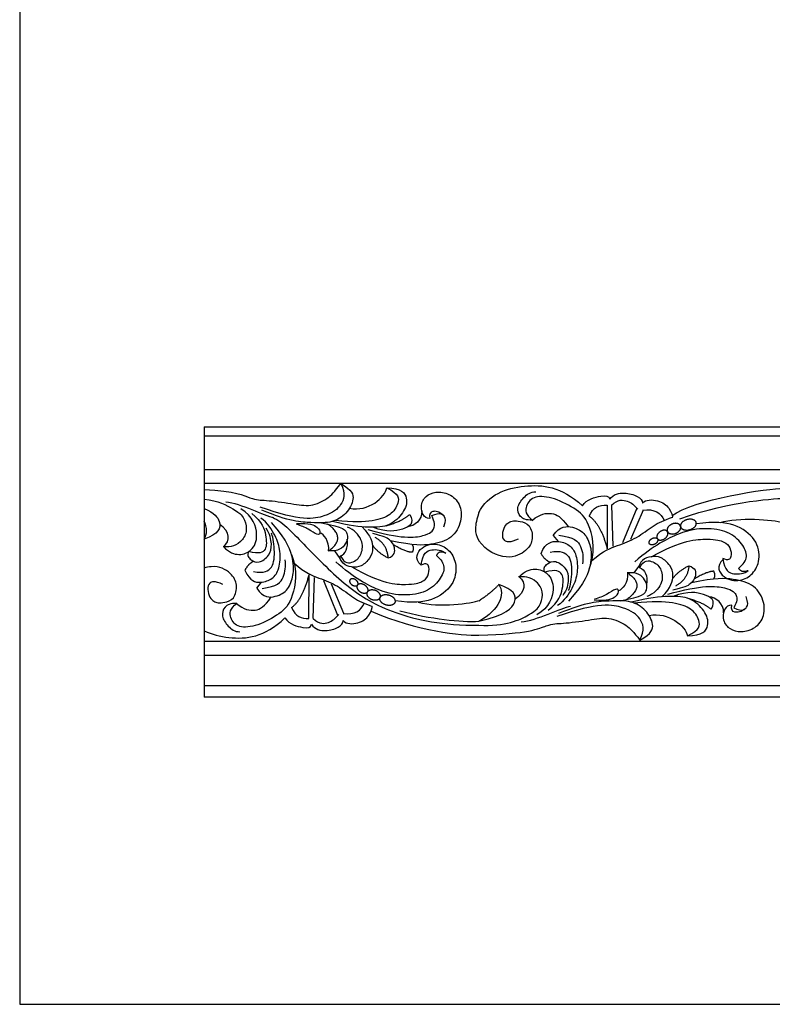
# Model space of a CAD drawing. Units: millimetres. Extents: x -18942 to -17259, y 16589 to 17318.
# Drawn here: x -18942 to -18664, y 16589 to 16953 of the extents above; entities that cross this region are included whole.
import ezdxf

# ---------------------------------------------------------------- set-up
doc = ezdxf.new("R2010")
doc.units = ezdxf.units.MM
doc.header["$MEASUREMENT"] = 0
doc.layers.add('Default', color=7, linetype='Continuous', true_color=0x000000)

msp = doc.modelspace()

# ---------------------------------------------------------------- linework, layer by layer
at = {"layer": 'Default'}
for p, q in [((-18873.82, 16802.82), (-18652.54, 16802.82)), ((-18873.82, 16802.82), (-18873.82, 16702.82)), ((-18652.54, 16799.37), (-18873.82, 16799.37)), ((-18652.54, 16786.89), (-18873.82, 16786.89)), ((-18873.82, 16782.07), (-18652.54, 16782.07)), ((-18724.78, 16773.92), (-18724.68, 16757.72)), ((-18723.17, 16773.84), (-18722.68, 16758.77)), ((-18713.69, 16772.74), (-18719.11, 16759.91)), ((-18711.37, 16772.05), (-18716.13, 16761.22)), ((-18744.67, 16762.65), (-18742.82, 16760.43)), ((-18823.47, 16754.15, 26.35), (-18825.46, 16757.03, 26.35)), ((-18712.79, 16751.7), (-18714.85, 16748.82)), ((-18835.08, 16731.93, 26.35), (-18834.99, 16748.14, 26.35)), ((-18854.35, 16743.2, 26.35), (-18852.56, 16745.42, 26.35)), ((-18833.53, 16732.02, 26.35), (-18833.05, 16747.09, 26.35)), ((-18824.34, 16733.12, 26.35), (-18829.59, 16745.94, 26.35)), ((-18822.1, 16733.81, 26.35), (-18826.7, 16744.63, 26.35)), ((-18873.82, 16723.63), (-18652.54, 16723.63)), ((-18652.54, 16718.28), (-18873.82, 16718.28)), ((-18873.82, 16707.19), (-18652.54, 16707.19)), ((-18652.54, 16702.82), (-18873.82, 16702.82))]:
    msp.add_line(p, q, dxfattribs=at)
msp.add_lwpolyline([(-18942.05, 16589.27), (-17258.58, 16589.27), (-17258.58, 17317.59), (-18942.05, 17317.59), (-18942.05, 16589.27)], dxfattribs=at)
for points, knots in [([(-18873.82, 16779.72, 26.35), (-18862.09, 16779.03, 26.35), (-18855.38, 16775.53, 26.35), (-18851.91, 16775.95, 26.35), (-18841.03, 16774.42, 26.35), (-18834.41, 16773.17, 26.35), (-18827.71, 16776.31, 26.35), (-18825.62, 16778.83, 26.35), (-18823.27, 16781.85, 26.35)], [0.312733, 0.312733, 0.312733, 0.312733, 2.055116, 4.110231, 6.165347, 8.220462, 10.275578, 12.330693, 12.330693, 12.330693, 12.330693]), ([(-18873.82, 16776.15, 26.35), (-18868.62, 16775.48, 26.35), (-18860.77, 16771.52, 26.35), (-18858.66, 16768.56, 26.35), (-18857.74, 16763.9, 26.35), (-18860.21, 16760.04, 26.35), (-18863.88, 16758.3, 26.35), (-18866.13, 16758.51, 26.35), (-18866.77, 16758.51, 26.35)], [0.38767, 0.38767, 0.38767, 0.38767, 1.358104, 2.716209, 4.074313, 5.432417, 6.790521, 8.148626, 8.148626, 8.148626, 8.148626]), ([(-18873.82, 16772.67, 26.35), (-18869.95, 16771.04, 26.35), (-18866.9, 16767.06, 26.35), (-18868.42, 16763.08, 26.35), (-18873.84, 16761.31, 26.35)], [0.848364, 0.848364, 0.848364, 0.848364, 2.693281, 5.386562, 5.386562, 5.386562, 5.386562]), ([(-18866.89, 16744.5, 26.35), (-18869.92, 16745.98, 26.35), (-18872.2, 16745.27, 26.35), (-18872.72, 16742.85, 26.35), (-18871.75, 16739.49, 26.35), (-18870.21, 16738.26, 26.35), (-18868.83, 16737.67, 26.35), (-18866.42, 16737.84, 26.35), (-18862.56, 16738.88, 26.35), (-18861.36, 16744.49, 26.35), (-18863.43, 16748.7, 26.35), (-18868.7, 16751.76, 26.35), (-18872.94, 16750.86, 26.35), (-18873.82, 16750.57, 26.35)], [0, 0, 0, 0, 0.953356, 1.906712, 2.860069, 3.813425, 4.766781, 5.720137, 6.673493, 7.62685, 8.580206, 9.533562, 9.778405, 9.778405, 9.778405, 9.778405]), ([(-18873.82, 16727.46, 26.35), (-18871.01, 16726.05, 26.35), (-18861.21, 16723.82, 26.35), (-18851.67, 16725.03, 26.35), (-18843.92, 16732.16, 26.35)], [2.28446, 2.28446, 2.28446, 2.28446, 4.426214, 8.852427, 8.852427, 8.852427, 8.852427])]:
    msp.add_open_spline(points, degree=3, knots=knots, dxfattribs=at)
for points, degree in [([(-18823.27, 16781.85, 26.35), (-18821.36, 16778.02, 26.35), (-18822.92, 16773.62, 26.35), (-18827.71, 16769.75, 26.35), (-18838.22, 16767.72, 26.35), (-18853.09, 16773.19, 26.35)], 3), ([(-18823.27, 16781.85, 26.35), (-18819.01, 16779.46, 26.35), (-18818.05, 16776.22, 26.35), (-18820.92, 16770.56, 26.35), (-18826.4, 16767.24, 26.35), (-18833.02, 16767.33, 26.35), (-18842.51, 16767.78, 26.35), (-18852.43, 16772.09, 26.35)], 3), ([(-18772.2, 16771.13), (-18768.92, 16777.84), (-18755.17, 16782.45), (-18741.9, 16780.82), (-18733.9, 16773.69)], 3), ([(-18700.62, 16770.04, 26.35), (-18693.41, 16775.79, 26.35), (-18664.38, 16780.37, 26.35), (-18659.65, 16779.99, 26.35)], 3), ([(-18806.27, 16780.27, 26.35), (-18800.86, 16780.27, 26.35), (-18798.04, 16776.45, 26.35), (-18799.84, 16771.01, 26.35), (-18805.11, 16765.95, 26.35), (-18812.19, 16765.43, 26.35), (-18820.1, 16766.29, 26.35), (-18826.4, 16767.86, 26.35)], 3), ([(-18806.27, 16780.27, 26.35), (-18801.6, 16778.17, 26.35), (-18801.69, 16774.45, 26.35), (-18804.65, 16770.11, 26.35), (-18810.62, 16767.86, 26.35), (-18818.71, 16767.43, 26.35), (-18825.23, 16768.27, 26.35)], 3), ([(-18819.99, 16772.77, 26.35), (-18813.07, 16771.25, 26.35), (-18806.78, 16776.88, 26.35), (-18806.27, 16780.27, 26.35)], 3), ([(-18790.38, 16768.93, 26.35), (-18792.74, 16768.93, 26.35), (-18794.17, 16773.8, 26.35), (-18791.95, 16777.34, 26.35), (-18788.39, 16779.1, 26.35), (-18783.02, 16778.34, 26.35), (-18778.95, 16774.52, 26.35), (-18778.21, 16768.07, 26.35), (-18781.96, 16761.25, 26.35), (-18789.54, 16759.15, 26.35), (-18796.11, 16758.81, 26.35), (-18804.82, 16760.7, 26.35)], 3), ([(-18752.39, 16768.38), (-18754.71, 16768.23), (-18757.19, 16769.46), (-18758.37, 16772.94), (-18755.78, 16776.89), (-18753.06, 16778.84), (-18751.12, 16778.78)], 3), ([(-18731.44, 16750.17), (-18728.96, 16756.2), (-18730.78, 16767.16), (-18735.44, 16772.17), (-18744.52, 16776.83), (-18751.83, 16777.54), (-18755.07, 16773.83), (-18755.07, 16770.29), (-18752.18, 16768.23)], 3), ([(-18733.9, 16773.69), (-18732.27, 16776.09), (-18726.02, 16777.62), (-18724.11, 16777.34), (-18723.77, 16776.05)], 3), ([(-18723.77, 16776.05), (-18722.39, 16778), (-18718.24, 16778.77), (-18713.22, 16777.29), (-18711.55, 16775.57), (-18711.7, 16774.61)], 3), ([(-18865.82, 16775.15, 26.35), (-18860.28, 16774.62, 26.35), (-18851.6, 16769.91, 26.35), (-18848.11, 16769.32, 26.35)], 3), ([(-18731.36, 16769.82), (-18729.88, 16773.23), (-18727.72, 16774.01), (-18724.78, 16773.92)], 3), ([(-18723.17, 16773.84), (-18720.7, 16776.19), (-18716.84, 16775.56), (-18714.71, 16773.96), (-18713.37, 16772.37)], 3), ([(-18711.7, 16774.61), (-18710.5, 16776.06), (-18705.47, 16775.95), (-18701.49, 16773.01), (-18700.36, 16769.87), (-18700.67, 16769.18)], 3), ([(-18697.78, 16768.8, 26.35), (-18678.86, 16775.71, 26.35), (-18661.17, 16776.37, 26.35), (-18658.63, 16776.45, 26.35)], 3), ([(-18866.56, 16758.51, 26.35), (-18864.72, 16756.4, 26.35), (-18860.67, 16754.97, 26.35), (-18856.17, 16756.9, 26.35), (-18853.36, 16762.04, 26.35), (-18855.65, 16769.79, 26.35), (-18860.22, 16772.5, 26.35)], 3), ([(-18856.21, 16770.85, 26.35), (-18852.32, 16767.65, 26.35), (-18850.75, 16762.54, 26.35), (-18850.57, 16756.96, 26.35), (-18853.34, 16755.67, 26.35), (-18857.33, 16756.71, 26.35)], 3), ([(-18848.49, 16769.39, 26.35), (-18844.44, 16767.43, 26.35), (-18836.95, 16759.24, 26.35), (-18820.93, 16743.18, 26.35), (-18805.16, 16733.63, 26.35), (-18785.55, 16729.33, 26.35), (-18772.2, 16729.44, 26.35)], 3), ([(-18813.3, 16764.89, 26.35), (-18801.09, 16761.31, 26.35), (-18790.73, 16762.36, 26.35), (-18788.41, 16765.41, 26.35), (-18788.41, 16767.42, 26.35), (-18789.62, 16770, 26.35)], 3), ([(-18797.78, 16770.44, 26.35), (-18795.74, 16767.09, 26.35), (-18800.14, 16764.61, 26.35), (-18805.87, 16763.71, 26.35), (-18811.38, 16765.69, 26.35)], 3), ([(-18806.52, 16766.29, 26.35), (-18800.83, 16767.81, 26.35), (-18797.78, 16770.44, 26.35)], 2), ([(-18793.3, 16771.78), (-18793.14, 16768.28), (-18796.1, 16766.13), (-18798.47, 16765.87)], 3), ([(-18785.27, 16770.01), (-18786.95, 16771.65), (-18789.68, 16771.84), (-18790.65, 16770.7), (-18790.38, 16768.93)], 3), ([(-18789.62, 16770), (-18786.38, 16771.52), (-18784.71, 16769.52), (-18784.44, 16768.18), (-18785.22, 16765.8)], 3), ([(-18772.2, 16771.13), (-18773.33, 16767.41), (-18773.63, 16764.75), (-18773.21, 16762.63), (-18772.2, 16760.75)], 3), ([(-18752.39, 16768.38), (-18749.65, 16770.64), (-18744.75, 16771.47), (-18741.87, 16769.58), (-18739.11, 16765.94)], 3), ([(-18731.36, 16769.82), (-18727.19, 16766.99), (-18724.68, 16757.78)], 2), ([(-18730.41, 16753.38), (-18726.01, 16757.17), (-18720.77, 16758.91), (-18713.71, 16761.6), (-18707.67, 16766.55), (-18703.69, 16768.33), (-18700.6, 16769.43)], 3), ([(-18711.71, 16771.99), (-18707.17, 16772.8), (-18704.75, 16770.74), (-18703.69, 16768.33)], 3), ([(-18682.79, 16767.45, 26.35), (-18676.33, 16769.5, 26.35), (-18663.39, 16768.69, 26.35), (-18659.58, 16767.37, 26.35)], 3), ([(-18873.82, 16761.32, 26.35), (-18872.67, 16763.17, 26.35), (-18872.6, 16765.55, 26.35), (-18873.82, 16768.01, 26.35)], 3), ([(-18866.56, 16758.51, 26.35), (-18864.02, 16760.77, 26.35), (-18864.23, 16763.97, 26.35), (-18868.03, 16766.78, 26.35)], 3), ([(-18858.73, 16749.82, 26.35), (-18856.92, 16745.57, 26.35), (-18852.67, 16745, 26.35), (-18848.41, 16746.48, 26.35), (-18845.87, 16750.1, 26.35), (-18845.45, 16757.07, 26.35), (-18847.16, 16762.37, 26.35), (-18850.36, 16767.43, 26.35), (-18852.81, 16769.06, 26.35)], 3), ([(-18854.35, 16743.2, 26.35), (-18851.95, 16739.52, 26.35), (-18846.97, 16739.8, 26.35), (-18842.59, 16742.46, 26.35), (-18840.6, 16748.07, 26.35), (-18840.68, 16753.06, 26.35), (-18842.74, 16760.56, 26.35), (-18848.88, 16767.52, 26.35)], 3), ([(-18839.65, 16767.04, 26.35), (-18834.89, 16767.45, 26.35), (-18831.28, 16765.61, 26.35), (-18830.72, 16763.46, 26.35), (-18831.65, 16762.55, 26.35), (-18835.21, 16765.13, 26.35), (-18837.89, 16766.27, 26.35), (-18839.59, 16766.77, 26.35)], 3), ([(-18830.4, 16767.35, 26.35), (-18822.02, 16765.81, 26.35), (-18820.59, 16763.34, 26.35), (-18820.78, 16759.74, 26.35), (-18824.21, 16756.57, 26.35), (-18827.91, 16757.01, 26.35)], 3), ([(-18827.79, 16757, 26.35), (-18820.82, 16761.7, 26.35), (-18828.13, 16766.9, 26.35)], 2), ([(-18815.39, 16765.88, 26.35), (-18811.97, 16762.41, 26.35), (-18811.04, 16757.42, 26.35), (-18812.24, 16754.36, 26.35), (-18815.61, 16750.92, 26.35), (-18819.43, 16750.84, 26.35), (-18822.5, 16751.97, 26.35), (-18823.85, 16754.44, 26.35), (-18823.36, 16755.17, 26.35)], 3), ([(-18757.61, 16761.35), (-18760.73, 16759.87), (-18763.09, 16760.58), (-18763.62, 16763), (-18762.62, 16766.36), (-18761.03, 16767.6), (-18759.61, 16768.19), (-18757.13, 16768.02), (-18753.14, 16766.97), (-18751.9, 16761.36), (-18754.03, 16757.15), (-18761.26, 16753.09), (-18769.5, 16756.96), (-18772.2, 16760.75)], 3), ([(-18744.67, 16762.65), (-18742.19, 16766.33), (-18737.05, 16766.06), (-18732.52, 16763.39), (-18730.47, 16757.78), (-18730.55, 16752.79), (-18732.68, 16745.29), (-18739.02, 16738.33)], 3), ([(-18681.8, 16753.81, 26.35), (-18684.67, 16751.39, 26.35), (-18681.88, 16746.35, 26.35), (-18675.28, 16745.54, 26.35), (-18670.66, 16748.24, 26.35), (-18667.96, 16753.45, 26.35), (-18669.13, 16761.36, 26.35), (-18677.3, 16767.29, 26.35), (-18684.94, 16767.92, 26.35), (-18691.68, 16766.93, 26.35)], 3), ([(-18857.33, 16756.71, 26.35), (-18858.15, 16755.29, 26.35), (-18856.49, 16753.47, 26.35), (-18853.71, 16752.14, 26.35), (-18849.5, 16755.19, 26.35), (-18848.58, 16759.2, 26.35), (-18849.46, 16763.21, 26.35), (-18850.89, 16765.36, 26.35)], 3), ([(-18855.51, 16749.33, 26.35), (-18851.72, 16748.66, 26.35), (-18848.11, 16750.19, 26.35), (-18847.51, 16757.35, 26.35), (-18848.5, 16762.8, 26.35), (-18848.95, 16763.58, 26.35)], 3), ([(-18827.79, 16757, 26.35), (-18827.35, 16760.53, 26.35), (-18829.62, 16763.26, 26.35), (-18830.97, 16763.67, 26.35)], 3), ([(-18823.36, 16755.17, 26.35), (-18821.93, 16752.06, 26.35), (-18818.19, 16752.58, 26.35), (-18815.35, 16755.64, 26.35), (-18814.82, 16760.98, 26.35), (-18818.34, 16764.84, 26.35), (-18820.78, 16765.69, 26.35)], 3), ([(-18805.72, 16754.37, 26.35), (-18803.27, 16755.18, 26.35), (-18803.04, 16758.38, 26.35), (-18804.94, 16761.29, 26.35), (-18807.43, 16762.39, 26.35), (-18811.46, 16763.39, 26.35)], 3), ([(-18742.61, 16762.76), (-18736.89, 16762.11), (-18733.94, 16758.87), (-18733.53, 16754.57), (-18733.83, 16752.15)], 3), ([(-18676.07, 16750.63), (-18674.3, 16752.04), (-18672.41, 16754.75), (-18674.48, 16759.59), (-18679.72, 16764.36), (-18688.33, 16765.6), (-18697.23, 16764.3), (-18707.42, 16759), (-18714.5, 16752.98)], 3), ([(-18823.36, 16755.17, 26.35), (-18821.64, 16755.48, 26.35), (-18820.33, 16758.38, 26.35), (-18820.88, 16761.26, 26.35)], 3), ([(-18811.55, 16759.16, 26.35), (-18809.7, 16756.37, 26.35), (-18805.72, 16754.37, 26.35)], 2), ([(-18805.72, 16754.37, 26.35), (-18806.15, 16759.57, 26.35), (-18810.56, 16761.91, 26.35)], 2), ([(-18796.78, 16756.45, 26.35), (-18798.85, 16756.32, 26.35), (-18803.76, 16759.16, 26.35)], 2), ([(-18793.52, 16751.66, 26.35), (-18796.31, 16754.09, 26.35), (-18793.6, 16759.13, 26.35), (-18787.21, 16759.94, 26.35), (-18782.73, 16757.23, 26.35), (-18780.12, 16752.02, 26.35), (-18781.25, 16744.12, 26.35), (-18789.17, 16738.19, 26.35), (-18796.57, 16737.56, 26.35), (-18803.09, 16738.55, 26.35)], 3), ([(-18796.95, 16759.34), (-18796, 16758.23), (-18796.78, 16756.45)], 2), ([(-18749.18, 16756.04), (-18747.32, 16760.28), (-18742.93, 16760.86), (-18738.54, 16759.38), (-18735.91, 16755.75), (-18735.48, 16748.78), (-18737.25, 16743.48), (-18740.54, 16738.42), (-18743.07, 16736.8)], 3), ([(-18708.36, 16754.83), (-18697.15, 16761.02), (-18685.83, 16761.65), (-18681.16, 16760.39), (-18679.09, 16758.32), (-18678.55, 16754.64), (-18679.9, 16753.11), (-18681.88, 16754.19)], 3), ([(-18841.54, 16755.69, 26.35), (-18839.13, 16749.65, 26.35), (-18840.9, 16738.69, 26.35), (-18845.41, 16733.68, 26.35), (-18854.21, 16729.02, 26.35), (-18861.29, 16728.31, 26.35), (-18864.43, 16732.03, 26.35), (-18864.43, 16735.56, 26.35), (-18861.63, 16737.63, 26.35)], 3), ([(-18787.89, 16755.23, 26.35), (-18786.18, 16753.81, 26.35), (-18784.35, 16751.1, 26.35), (-18786.35, 16746.27, 26.35), (-18791.43, 16741.49, 26.35), (-18799.77, 16740.25, 26.35), (-18808.39, 16741.55, 26.35), (-18818.27, 16746.86, 26.35), (-18825.12, 16752.87, 26.35)], 3), ([(-18793.52, 16751.66), (-18793.03, 16756.17), (-18789.72, 16757.94), (-18785.89, 16757.29), (-18784.46, 16756.17)], 3), ([(-18784.46, 16756.17), (-18786.96, 16757.29), (-18787.89, 16755.23)], 2), ([(-18745.85, 16752.75), (-18747.89, 16753.65), (-18749.18, 16756.04)], 2), ([(-18745.86, 16756.52), (-18741.95, 16757.19), (-18738.23, 16755.66), (-18737.6, 16748.5), (-18738.63, 16743.06), (-18739.09, 16742.27)], 3), ([(-18704.45, 16739.97), (-18700.93, 16743.45), (-18699.96, 16748.44), (-18701.2, 16751.49), (-18704.68, 16754.93), (-18708.62, 16755.01), (-18711.79, 16753.89), (-18713.19, 16751.41), (-18712.68, 16750.68)], 3), ([(-18855.5, 16753.1, 26.35), (-18857.48, 16752.2, 26.35), (-18858.73, 16749.82, 26.35)], 2), ([(-18852.36, 16743.09, 26.35), (-18846.82, 16743.74, 26.35), (-18843.96, 16746.98, 26.35), (-18843.56, 16751.28, 26.35), (-18843.85, 16753.7, 26.35)], 3), ([(-18840.54, 16752.48, 26.35), (-18836.28, 16748.69, 26.35), (-18831.2, 16746.94, 26.35), (-18824.36, 16744.25, 26.35), (-18818.51, 16739.3, 26.35), (-18814.65, 16737.53, 26.35), (-18811.66, 16736.43, 26.35)], 3), ([(-18819.17, 16751.02, 26.35), (-18808.32, 16744.84, 26.35), (-18797.35, 16744.21, 26.35), (-18792.82, 16745.47, 26.35), (-18790.82, 16747.53, 26.35), (-18790.3, 16751.22, 26.35), (-18791.61, 16752.74, 26.35), (-18793.52, 16751.66, 26.35)], 3), ([(-18747.74, 16749.14), (-18748.59, 16750.57), (-18746.87, 16752.38), (-18744.01, 16753.72), (-18739.66, 16750.66), (-18738.71, 16746.65), (-18739.61, 16742.64), (-18741.09, 16740.49)], 3), ([(-18712.68, 16750.68), (-18711.2, 16753.79), (-18707.35, 16753.27), (-18704.41, 16750.21), (-18703.87, 16744.88), (-18707.5, 16741.01), (-18710.01, 16740.16)], 3), ([(-18700.48, 16746.69), (-18698.58, 16749.48), (-18694.47, 16751.48)], 2), ([(-18694.47, 16751.48), (-18691.94, 16750.67), (-18691.7, 16747.47), (-18693.66, 16744.56), (-18696.24, 16743.46), (-18700.39, 16742.46)], 3), ([(-18694.47, 16751.48), (-18694.92, 16746.29), (-18699.47, 16743.94)], 2), ([(-18681.88, 16754.19), (-18681.37, 16749.68), (-18677.95, 16747.92), (-18674, 16748.56), (-18672.53, 16749.68)], 3), ([(-18841.46, 16736.04, 26.35), (-18837.42, 16738.87, 26.35), (-18834.99, 16748.07, 26.35)], 2), ([(-18757.27, 16747.34), (-18755.36, 16749.46), (-18751.19, 16750.89), (-18746.55, 16748.95), (-18743.65, 16743.81), (-18746.01, 16736.06), (-18750.72, 16733.35)], 3), ([(-18746.58, 16735), (-18742.57, 16738.2), (-18740.95, 16743.31), (-18740.76, 16748.89), (-18743.62, 16750.18), (-18747.74, 16749.14)], 3), ([(-18717.25, 16748.85), (-18716.8, 16745.32), (-18719.14, 16742.6), (-18720.53, 16742.18)], 3), ([(-18719.95, 16738.5), (-18711.29, 16740.04), (-18709.82, 16742.51), (-18710.01, 16746.12), (-18713.55, 16749.28), (-18717.37, 16748.84)], 3), ([(-18717.25, 16748.85), (-18710.05, 16744.16), (-18717.6, 16738.95)], 2), ([(-18712.68, 16750.68), (-18710.9, 16750.37), (-18709.55, 16747.47), (-18710.12, 16744.59)], 3), ([(-18685.25, 16749.41), (-18687.38, 16749.53), (-18692.44, 16746.69)], 2), ([(-18685.42, 16746.51), (-18684.43, 16747.62), (-18685.25, 16749.41)], 2), ([(-18672.53, 16749.68), (-18675.1, 16748.56), (-18676.07, 16750.63)], 2), ([(-18772.2, 16729.44), (-18762.28, 16729), (-18751.52, 16734.02), (-18749.11, 16737.3), (-18748.17, 16741.96), (-18750.71, 16745.81), (-18754.5, 16747.56), (-18756.83, 16747.34), (-18757.48, 16747.34)], 3), ([(-18772.2, 16730.94), (-18762.1, 16733.32), (-18757.33, 16738.05), (-18759.19, 16742.78), (-18764.78, 16744.54)], 3), ([(-18764.76, 16744.54), (-18762.44, 16740.91), (-18764.39, 16735.28), (-18772.2, 16730.94)], 3), ([(-18764.76, 16744.54), (-18767.55, 16741.49), (-18772.2, 16738.43)], 2), ([(-18757.27, 16747.34), (-18754.64, 16745.08), (-18754.86, 16741.88), (-18758.78, 16739.08)], 3), ([(-18702.29, 16740.97), (-18689.69, 16744.55), (-18678.99, 16743.5), (-18676.61, 16740.44), (-18676.61, 16738.43), (-18677.85, 16735.86)], 3), ([(-18678.63, 16736.92), (-18681.07, 16736.92), (-18682.55, 16732.05), (-18680.26, 16728.52), (-18676.58, 16726.75), (-18671.04, 16727.52), (-18666.84, 16731.33), (-18666.08, 16737.78), (-18669.94, 16744.61), (-18677.77, 16746.71), (-18684.55, 16747.04), (-18693.54, 16745.15)], 3), ([(-18729.49, 16738.82), (-18724.58, 16738.41), (-18720.85, 16740.25), (-18720.28, 16742.4), (-18721.23, 16743.3), (-18724.91, 16740.73), (-18727.68, 16739.58), (-18729.43, 16739.08)], 3), ([(-18695.04, 16725.58), (-18689.45, 16725.58), (-18686.54, 16729.4), (-18688.4, 16734.84), (-18693.84, 16739.9), (-18701.15, 16740.43), (-18709.31, 16739.57), (-18715.82, 16737.99)], 3), ([(-18686.27, 16735.42), (-18684.17, 16738.76), (-18688.71, 16741.24), (-18694.63, 16742.15), (-18700.31, 16740.16)], 3), ([(-18861.83, 16737.48, 26.35), (-18864.09, 16737.63, 26.35), (-18866.49, 16736.39, 26.35), (-18867.63, 16732.91, 26.35), (-18865.11, 16728.96, 26.35), (-18862.49, 16727.02, 26.35), (-18860.6, 16727.08, 26.35)], 3), ([(-18861.83, 16737.48, 26.35), (-18859.18, 16735.21, 26.35), (-18854.44, 16734.39, 26.35), (-18851.64, 16736.27, 26.35), (-18848.97, 16739.92, 26.35)], 3), ([(-18822.42, 16733.86, 26.35), (-18818.02, 16733.05, 26.35), (-18815.68, 16735.12, 26.35), (-18814.65, 16737.53, 26.35)], 3), ([(-18822.41, 16731.24, 26.35), (-18821.25, 16729.79, 26.35), (-18816.38, 16729.91, 26.35), (-18812.52, 16732.85, 26.35), (-18811.43, 16735.98, 26.35), (-18811.73, 16736.67, 26.35)], 3), ([(-18794.6, 16738.02), (-18786.73, 16735.85), (-18775.01, 16737.6), (-18771.83, 16738.68)], 3), ([(-18712.59, 16724.01), (-18710.61, 16727.84), (-18712.23, 16732.24), (-18717.17, 16736.1), (-18728.01, 16738.14), (-18743.36, 16732.66)], 3), ([(-18712.59, 16724.01), (-18708.18, 16726.4), (-18707.2, 16729.63), (-18710.16, 16735.29), (-18715.82, 16738.62), (-18722.65, 16738.53), (-18732.44, 16738.08), (-18742.68, 16733.76)], 3), ([(-18695.04, 16725.58), (-18690.22, 16727.68), (-18690.31, 16731.4), (-18693.37, 16735.75), (-18699.53, 16737.99), (-18707.88, 16738.42), (-18714.6, 16737.58)], 3), ([(-18695.29, 16739.56), (-18689.42, 16738.04), (-18686.27, 16735.42)], 2), ([(-18681.66, 16734.08), (-18681.48, 16737.58), (-18684.54, 16739.72), (-18686.99, 16739.98)], 3), ([(-18673.36, 16735.84), (-18675.1, 16734.2), (-18677.92, 16734.01), (-18678.92, 16735.15), (-18678.63, 16736.92)], 3), ([(-18677.85, 16735.86), (-18674.51, 16734.33), (-18672.79, 16736.33), (-18672.5, 16737.67), (-18673.31, 16740.06)], 3), ([(-18841.46, 16736.04, 26.35), (-18840.03, 16732.62, 26.35), (-18837.94, 16731.84, 26.35), (-18835.08, 16731.93, 26.35)], 3), ([(-18833.53, 16732.02, 26.35), (-18831.13, 16729.67, 26.35), (-18827.4, 16730.29, 26.35), (-18825.33, 16731.89, 26.35), (-18824.03, 16733.49, 26.35)], 3), ([(-18812.05, 16734.62, 26.35), (-18794.72, 16727.32, 26.35), (-18778.73, 16725.52, 26.35), (-18772.2, 16725.86, 26.35)], 3), ([(-18801.48, 16734.81, 26.35), (-18789.99, 16731.8, 26.35), (-18778.79, 16730.51, 26.35), (-18772.2, 16730.94, 26.35)], 3), ([(-18756.5, 16730.7), (-18750.78, 16731.23), (-18741.82, 16735.95), (-18738.23, 16736.54)], 3), ([(-18709.2, 16733.08), (-18702.06, 16734.6), (-18695.56, 16728.97), (-18695.04, 16725.58)], 3), ([(-18843.92, 16732.16, 26.35), (-18842.34, 16729.76, 26.35), (-18836.29, 16728.23, 26.35), (-18834.43, 16728.52, 26.35), (-18834.11, 16729.81, 26.35)], 3), ([(-18834.11, 16729.81, 26.35), (-18832.77, 16727.85, 26.35), (-18828.75, 16727.08, 26.35), (-18823.89, 16728.56, 26.35), (-18822.27, 16730.28, 26.35), (-18822.41, 16731.24, 26.35)], 3), ([(-18772.2, 16725.86), (-18753.82, 16726.22), (-18745.92, 16730.35), (-18742.14, 16729.9), (-18730.91, 16731.43), (-18724.09, 16732.69), (-18717.17, 16729.54), (-18715.01, 16727.03), (-18712.59, 16724.01)], 3)]:
    msp.add_open_spline(points, degree=degree, dxfattribs=at)
for points in [[(-18699.34, 16763.47), (-18701.77, 16762.5), (-18702.46, 16764.22), (-18703.15, 16765.94), (-18700.72, 16766.91), (-18698.29, 16767.88), (-18697.61, 16766.16), (-18696.92, 16764.44), (-18699.34, 16763.47)], [(-18694.16, 16764.82, 26.35), (-18697.04, 16764.04, 26.35), (-18697.55, 16765.89, 26.35), (-18698.06, 16767.74, 26.35), (-18695.18, 16768.53, 26.35), (-18692.3, 16769.32, 26.35), (-18691.79, 16767.47, 26.35), (-18691.28, 16765.61, 26.35), (-18694.16, 16764.82, 26.35)], [(-18703.38, 16761.54), (-18705.22, 16760.21), (-18706.13, 16761.47), (-18707.04, 16762.72), (-18705.2, 16764.05), (-18703.37, 16765.38), (-18702.46, 16764.13), (-18701.55, 16762.87), (-18703.38, 16761.54)], [(-18707.01, 16759.51), (-18705.49, 16760.38), (-18706.08, 16761.39), (-18706.66, 16762.41), (-18708.17, 16761.53), (-18709.69, 16760.66), (-18709.11, 16759.65), (-18708.52, 16758.64), (-18707.01, 16759.51)], [(-18817.87, 16746.34, 26.35), (-18816.4, 16745.47, 26.35), (-18816.96, 16744.46, 26.35), (-18817.53, 16743.45, 26.35), (-18819, 16744.32, 26.35), (-18820.46, 16745.19, 26.35), (-18819.9, 16746.2, 26.35), (-18819.34, 16747.21, 26.35), (-18817.87, 16746.34, 26.35)], [(-18814.36, 16744.31, 26.35), (-18816.13, 16745.64, 26.35), (-18817.01, 16744.39, 26.35), (-18817.89, 16743.13, 26.35), (-18816.12, 16741.8, 26.35), (-18814.34, 16740.47, 26.35), (-18813.46, 16741.73, 26.35), (-18812.58, 16742.98, 26.35), (-18814.36, 16744.31, 26.35)], [(-18810.44, 16742.39, 26.35), (-18812.79, 16743.36, 26.35), (-18813.46, 16741.63, 26.35), (-18814.13, 16739.91, 26.35), (-18811.78, 16738.94, 26.35), (-18809.43, 16737.97, 26.35), (-18808.76, 16739.69, 26.35), (-18808.09, 16741.41, 26.35), (-18810.44, 16742.39, 26.35)], [(-18805.5, 16740.65, 26.35), (-18808.29, 16741.44, 26.35), (-18808.78, 16739.59, 26.35), (-18809.28, 16737.74, 26.35), (-18806.48, 16736.95, 26.35), (-18803.69, 16736.16, 26.35), (-18803.2, 16738.01, 26.35), (-18802.71, 16739.86, 26.35), (-18805.5, 16740.65, 26.35)]]:
    msp.add_rational_spline(points, [1, 0.707106781187, 1, 0.707106781187, 1, 0.707106781187, 1, 0.707106781187, 1], degree=2, knots=[0, 0, 0, 1.570796, 1.570796, 3.141593, 3.141593, 4.712389, 4.712389, 6.283185, 6.283185, 6.283185], dxfattribs=at)

doc.saveas('drawing.dxf')
